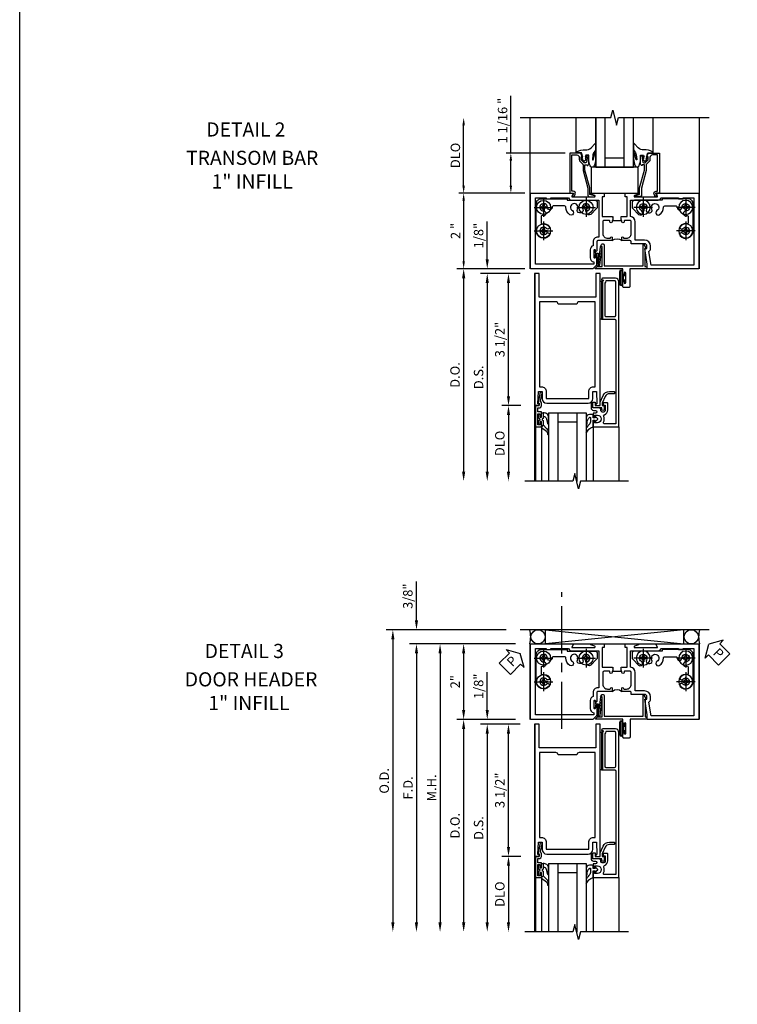
# Model space of a CAD drawing. Units: inches. Extents: x 0 to 135, y 0 to 87.
# Drawn here: x 0 to 19, y 26 to 52 of the extents above; entities that cross this region are included whole.
import ezdxf
from ezdxf.enums import TextEntityAlignment as Align

# ---------------------------------------------------------------- set-up
doc = ezdxf.new("R2010")
doc.units = ezdxf.units.IN
doc.header["$MEASUREMENT"] = 0
doc.linetypes.add('CENTER', pattern=[2, 1.25, -0.25, 0.25, -0.25])
doc.layers.get('0').update_dxf_attribs({"color": 4})
for name, color, linetype in [('CENTER', 1, 'CENTER'), ('DIME', 2, 'Continuous'), ('FORMAT', 7, 'Continuous'), ('TEXT', 3, 'Continuous')]:
    doc.layers.add(name, color=color, linetype=linetype)
doc.styles.get("Standard").update_dxf_attribs({"font": 'arial.ttf'})
doc.dimstyles.new('EXT_ON-OFF', dxfattribs={"dimscale": 2, "dimtxt": 0.125, "dimasz": 0.125, "dimexe": 0.09, "dimexo": 0.1875, "dimgap": 0.05, "dimtad": 3, "dimdec": 5, "dimzin": 3, "dimdsep": 46, "dimlunit": 5, "dimtxsty": 'Standard', "dimcen": 0, "dimse2": 1, "dimazin": 0, "dimtfac": 1, "dimtdec": 4, "dimtofl": 0, "dimtmove": 0, "dimatfit": 0, "dimfxl": 1, "dimfrac": 2, "dimtolj": 1, "dimtzin": 3, "dimarcsym": 0})
doc.dimstyles.new('EXT_ON-ON', dxfattribs={"dimscale": 2, "dimtxt": 0.125, "dimasz": 0.125, "dimexe": 0.09, "dimexo": 0.1875, "dimgap": 0.05, "dimtad": 3, "dimdec": 4, "dimzin": 3, "dimdsep": 46, "dimlunit": 5, "dimtxsty": 'Standard', "dimcen": 0, "dimazin": 0, "dimtfac": 1, "dimtdec": 4, "dimtofl": 0, "dimtmove": 0, "dimatfit": 0, "dimfxl": 1, "dimfrac": 2, "dimtolj": 1, "dimtzin": 3, "dimarcsym": 0})
doc.dimstyles.get("Standard").update_dxf_attribs({"dimtxt": 0.18, "dimasz": 0.18, "dimexe": 0.18, "dimexo": 0.0625, "dimgap": 0.09, "dimtad": 0, "dimtih": 1, "dimtoh": 1, "dimdec": 5, "dimzin": 0, "dimdsep": 46, "dimtxsty": 'Standard', "dimcen": 0.09, "dimadec": 0, "dimazin": 0, "dimtfac": 1, "dimtdec": 5, "dimtofl": 0, "dimtmove": 2, "dimatfit": 3, "dimfxl": 1, "dimtolj": 1, "dimtzin": 3, "dimarcsym": 0})

# ---------------------------------------------------------------- blocks, each defined once
blk = doc.blocks.new('*D71')
at = {"layer": 'DIME', "color": 0, "lineweight": -2, "transparency": 16777216}
for p, q in [((-0.237, -3.625), (-0.742, -3.625)), ((-0.562, -3.875), (-0.562, -5.375))]:
    blk.add_line(p, q, dxfattribs=at)
at = {"layer": 'DIME', "color": 0, "transparency": 16777216}
for points in [[(-0.604, -3.875), (-0.521, -3.875), (-0.562, -3.625)], [(-0.604, -5.375), (-0.521, -5.375), (-0.562, -5.625)]]:
    blk.add_solid(points, dxfattribs=at)
at = {"layer": 'DIME', "color": 0, "transparency": 16777216, "insert": (-0.792, -4.625), "char_height": 0.25, "attachment_point": 5, "rotation": 90}
blk.add_mtext('\\A1;DLO', dxfattribs=at)
blk = doc.blocks.new('*D67')
at = {"layer": 'DIME', "color": 0, "lineweight": -2, "transparency": 16777216}
for p, q in [((-1.125, 0.25), (-1.125, 1.255)), ((-0.375, 0), (-1.305, 0)), ((-0.25, -0.125), (-1.305, -0.125)), ((-1.125, -0.375), (-1.125, -0.625))]:
    blk.add_line(p, q, dxfattribs=at)
at = {"layer": 'DIME', "color": 0, "transparency": 16777216}
for points in [[(-1.167, 0.25), (-1.083, 0.25), (-1.125, 0)], [(-1.167, -0.375), (-1.083, -0.375), (-1.125, -0.125)]]:
    blk.add_solid(points, dxfattribs=at)
at = {"layer": 'DIME', "color": 0, "transparency": 16777216, "insert": (-1.354, 0.878), "char_height": 0.25, "attachment_point": 5, "rotation": 90}
blk.add_mtext('\\A1;1/8"', dxfattribs=at)
blk = doc.blocks.new('*D70')
at = {"layer": 'DIME', "color": 0, "lineweight": -2, "transparency": 16777216}
for p, q in [((-0.25, -0.125), (-0.742, -0.125)), ((-0.562, -3.375), (-0.562, -0.375)), ((-0.237, -3.625), (-0.742, -3.625))]:
    blk.add_line(p, q, dxfattribs=at)
at = {"layer": 'DIME', "color": 0, "transparency": 16777216}
for points in [[(-0.604, -0.375), (-0.521, -0.375), (-0.562, -0.125)], [(-0.604, -3.375), (-0.521, -3.375), (-0.562, -3.625)]]:
    blk.add_solid(points, dxfattribs=at)
at = {"layer": 'DIME', "color": 0, "transparency": 16777216, "insert": (-0.792, -1.875), "char_height": 0.25, "attachment_point": 5, "rotation": 90}
blk.add_mtext('\\A1;3 1/2"', dxfattribs=at)
blk = doc.blocks.new('*D69')
at = {"layer": 'DIME', "color": 0, "lineweight": -2, "transparency": 16777216}
for p, q in [((-0.25, -0.125), (-1.305, -0.125)), ((-1.125, -0.375), (-1.125, -5.375))]:
    blk.add_line(p, q, dxfattribs=at)
at = {"layer": 'DIME', "color": 0, "transparency": 16777216}
for points in [[(-1.167, -0.375), (-1.083, -0.375), (-1.125, -0.125)], [(-1.167, -5.375), (-1.083, -5.375), (-1.125, -5.625)]]:
    blk.add_solid(points, dxfattribs=at)
at = {"layer": 'DIME', "color": 0, "transparency": 16777216, "insert": (-1.354, -2.875), "char_height": 0.25, "attachment_point": 5, "rotation": 90}
blk.add_mtext('\\A1;D.S.', dxfattribs=at)
blk = doc.blocks.new('*D68')
at = {"layer": 'DIME', "color": 0, "lineweight": -2, "transparency": 16777216}
for p, q in [((-0.375, 0), (-1.93, 0)), ((-1.75, -0.25), (-1.75, -5.375))]:
    blk.add_line(p, q, dxfattribs=at)
at = {"layer": 'DIME', "color": 0, "transparency": 16777216}
for points in [[(-1.792, -0.25), (-1.708, -0.25), (-1.75, 0)], [(-1.792, -5.375), (-1.708, -5.375), (-1.75, -5.625)]]:
    blk.add_solid(points, dxfattribs=at)
at = {"layer": 'DIME', "color": 0, "transparency": 16777216, "insert": (-1.979, -2.813), "char_height": 0.25, "attachment_point": 5, "rotation": 90}
blk.add_mtext('\\A1;D.O.', dxfattribs=at)
blk = doc.blocks.new('B200023')
for points in [[(0.138, -0.125), (0.138, -3.625), (0.25, -3.625), (0.25, -3.575), (0.218, -3.575), (0.234, -3.251), (0.328, -3.251), (0.328, -3.438, 0.414096), (0.453, -3.563), (1.547, -3.563, 0.414096), (1.672, -3.438), (1.672, -3.251), (1.766, -3.251), (1.782, -3.575), (1.75, -3.575), (1.75, -3.625), (1.862, -3.625), (1.862, -0.125), (1.75, -0.125), (1.75, -0.75), (0.25, -0.75), (0.25, -0.125)], [(0.75, -0.937, 0.411945), (0.689, -0.875), (0.263, -0.875), (0.263, -3.126), (0.312, -3.126, -0.414331), (0.437, -3.251), (0.437, -3.438), (1.563, -3.438), (1.563, -3.251, -0.414331), (1.688, -3.126), (1.737, -3.126), (1.737, -0.875), (1.312, -0.875, 0.41183), (1.25, -0.937)]]:
    blk.add_lwpolyline(points, format="xyb", close=True)
blk = doc.blocks.new('b116083')
for points in [[(0.042, 3.343), (0.042, 3.332), (0.072, 3.332, -1), (0.072, 3.292), (0.062, 3.292), (0.062, 2.292), (0.385, 2.292, -0.414214), (0.415, 2.262), (0.415, -0.482), (0.118, -0.482, -0.569227), (0.092, -0.438, 0.230666), (0.099, -0.279, -0.442331), (0.118, -0.239, 0.325345), (0.208, -0.115), (0.208, 0.058, 0.414214), (0.188, 0.078), (0.105, 0.078, 0.414214), (0.085, 0.058), (0.085, 0.026), (0.138, 0.013), (0.138, -0.115, -1), (0.018, -0.115), (0.018, -0.097), (-0.017, -0.062), (-0.188, -0.062), (-0.188, 0.065), (-0.208, 0.065, 0.414214), (-0.238, 0.035), (-0.238, -0.062, 0.414214), (-0.176, -0.124), (-0.121, -0.124, -1), (-0.121, -0.199), (-0.184, -0.199), (-0.184, -0.277, 0.414214), (-0.152, -0.309), (-0.144, -0.309), (-0.144, -0.25), (-0.067, -0.25, -1), (-0.067, -0.452), (-0.144, -0.452), (-0.144, -0.393), (-0.152, -0.393, 0.414214), (-0.184, -0.425), (-0.184, -0.562), (0.5, -0.562), (0.5, 3.281, 0.414214), (0.406, 3.375), (0.074, 3.375, 0.414214)], [(0.158, 3.305, -0.19807), (0.128, 3.247), (0.128, 2.387, 0.414214), (0.158, 2.357), (0.386, 2.357, 0.414214), (0.416, 2.387), (0.416, 3.275, 0.414214), (0.386, 3.305)]]:
    blk.add_lwpolyline(points, format="xyb", close=True)
blk = doc.blocks.new('b116074')
blk.add_lwpolyline([(0.386, 0.356), (0.386, 0.334, -0.414214), (0.366, 0.314), (0.25, 0.314, 0.292653), (0.136, 0.242), (0.055, 0.065), (0.055, 0.001), (0.123, -0.013), (0.109, -0.021), (0.109, -0.101, -1), (0.046, -0.101), (0.046, -0.062), (-0.188, -0.062), (-0.188, 0.092), (-0.132, 0.092), (-0.132, 0), (0, 0), (0, 0.094), (0.08, 0.267, -0.292607), (0.251, 0.376), (0.366, 0.376, -0.414214)], format="xyb", close=True)
blk = doc.blocks.new('B127152')
h = blk.add_hatch(color=256)
h.dxf.hatch_style = 1
h.paths.add_polyline_path([(0, 0.5), (-0.02, 0.5), (-0.02, -0.5), (0, -0.5)])
for points in [[(-0.02, -0.5), (-0.062, -0.5), (-0.062, 0.5), (-0.02, 0.5)], [(-0.02, -0.5), (0, -0.5), (0, 0.5), (-0.02, 0.5)]]:
    blk.add_lwpolyline(points, close=True)
blk = doc.blocks.new('B200045')
blk.add_lwpolyline([(0.022, 0.45), (0.022, 0.512), (-0.032, 0.512), (-0.032, 0.217), (0.022, 0.217), (0.022, 0.279), (0.03, 0.279, -0.414214), (0.062, 0.247), (0.062, 0.167), (-0.036, 0.167), (-0.036, 0.058), (-0.004, 0.058), (0, 0.058, -0.414214), (0.058, 0), (0.058, -0.068, -0.243549), (0.033, -0.115), (0.068, -0.306), (0.07, -0.306, -0.414214), (0.078, -0.314), (0.078, -0.348, -0.414214), (0.07, -0.356), (0.026, -0.356), (-0.023, -0.084), (-0.023, -0.064), (0, -0.067), (0, 0), (-0.094, 0), (-0.094, 0.562), (0.062, 0.562), (0.062, 0.482, -0.414214), (0.03, 0.45)], format="xyb", close=True)
blk = doc.blocks.new('B027563-M6')
blk.add_lwpolyline([(-0.287, 0.033), (-0.287, -0.073, -0.122769), (-0.302, -0.132, 0.140206), (-0.401, -0.257), (-0.401, -0.377, -0.217607), (-0.218, -0.211), (-0.218, -0.044, -0.427379), (-0.208, -0.034), (-0.172, -0.034, -0.601007), (-0.164, -0.049), (-0.175, -0.069, 0.919964), (-0.158, -0.08), (-0.099, -0.018, 0.417539), (-0.099, 0.01), (-0.159, 0.073, 0.902954), (-0.175, 0.061), (-0.163, 0.041, -0.588539), (-0.172, 0.026), (-0.208, 0.026, -0.437855), (-0.218, 0.037), (-0.218, 0.095, 0.414168), (-0.238, 0.115), (-0.312, 0.115, 0.415817), (-0.401, 0.025), (-0.401, -0.077, 0.075933), (-0.394, -0.134, 0.99043), (-0.374, -0.132), (-0.376, -0.108, -0.268227), (-0.302, 0.042, -0.564899), (-0.287, 0.033)], format="xyb")
blk = doc.blocks.new('B027557-M5')
for points in [[(0.139, 0.037, -0.365977), (0.123, 0.018, 0.845154), (0.123, -0.018, -0.365977), (0.139, -0.037), (0.139, -0.147), (0.103, -0.185, -0.677425), (0.094, -0.182), (0.094, -0.068, 0.414215), (0.084, -0.058), (0.06, -0.058, 0.414213), (0.05, -0.068), (0.05, -0.11, -1.414214), (0.018, -0.121), (0.018, -0.037, -0.414214), (0.037, -0.019, 1), (0.037, 0.019, -0.414214), (0.018, 0.038), (0.018, 0.121, -1.414217), (0.05, 0.11), (0.05, 0.068, 0.414212), (0.06, 0.058), (0.084, 0.058, 0.414215), (0.094, 0.068), (0.094, 0.173), (0.139, 0.173)], [(0.155, 0.08, -0.385371), (0.217, 0.03), (0.256, -0.109, 0.840148), (0.277, -0.107), (0.277, 0.052, 0.437874), (0.168, 0.172), (0.139, 0.173), (0.139, 0.08)], [(0.093, -0.213), (0.223, -0.309, -0.234729), (0.255, -0.388, 0.744792), (0.274, -0.396, 0.106684), (0.277, -0.37), (0.277, -0.323, 0.215079), (0.229, -0.236), (0.139, -0.147), (0.091, -0.198, 0.453762)]]:
    blk.add_lwpolyline(points, format="xyb", close=True)
blk = doc.blocks.new('B116GT01')
for p, q in [((0.245025, -0.1875), (0.245025, -2)), ((0.245025, -0.1875), (1.245025, -0.1875)), ((0.495025, -0.1875), (0.495025, -2)), ((0.995025, -0.1875), (0.995025, -2.0041)), ((1.245025, -0.1875), (1.245025, -2)), ((0.995025, -0.4375), (0.495025, -0.4375)), ((-0.094, -0.562), (-0.094, -2)), ((0.062, -0.562), (0.062, -2)), ((1.42805, -0.56205), (1.42805, -2.00005))]:
    blk.add_line(p, q)
at = {"extrusion": (0, 0, -1), "zscale": -1, "rotation": 180}
blk.add_blockref('B200045', (0, 0), dxfattribs=at)
for name, p in [('B027557-M5', (-0.032, -0.3645)), ('B027563-M6', (1.64605, -0.35105))]:
    blk.add_blockref(name, p)
blk = doc.blocks.new('*D137')
at = {"layer": 'DIME', "color": 0, "linetype": 'Continuous', "lineweight": -2, "transparency": 16777216}
for p, q in [((-0.125, 2), (-1.875, 2)), ((-1.75, 1.8), (-1.75, 0.2)), ((-0.125, 0), (-1.875, 0))]:
    blk.add_line(p, q, dxfattribs=at)
at = {"layer": 'DIME', "color": 0, "linetype": 'Continuous', "transparency": 16777216}
for points in [[(-1.783, 1.8), (-1.717, 1.8), (-1.75, 2)], [(-1.783, 0.2), (-1.717, 0.2), (-1.75, 0)]]:
    blk.add_solid(points, dxfattribs=at)
at = {"layer": 'DIME', "color": 0, "linetype": 'Continuous', "transparency": 16777216, "insert": (-1.966, 1), "char_height": 0.25, "attachment_point": 5, "rotation": 90}
blk.add_mtext('\\A1;2 "', dxfattribs=at)
blk = doc.blocks.new('*D135')
at = {"layer": 'DIME', "color": 0, "linetype": 'Continuous', "lineweight": -2, "transparency": 16777216}
for p, q in [((-1.75, 2.2), (-1.75, 3.8)), ((-0.125, 2), (-1.875, 2))]:
    blk.add_line(p, q, dxfattribs=at)
at = {"layer": 'DIME', "color": 0, "linetype": 'Continuous', "transparency": 16777216}
for points in [[(-1.783, 3.8), (-1.717, 3.8), (-1.75, 4)], [(-1.783, 2.2), (-1.717, 2.2), (-1.75, 2)]]:
    blk.add_solid(points, dxfattribs=at)
at = {"layer": 'DIME', "color": 0, "linetype": 'Continuous', "transparency": 16777216, "insert": (-1.969, 3), "char_height": 0.25, "attachment_point": 5, "rotation": 90}
blk.add_mtext('\\A1;DLO', dxfattribs=at)
blk = doc.blocks.new('*D136')
at = {"layer": 'DIME', "color": 0, "linetype": 'Continuous', "lineweight": -2, "transparency": 16777216}
for p, q in [((-0.5, 3.063), (-0.5, 4.581)), ((0.937, 3.063), (-0.625, 3.063)), ((-0.5, 2.2), (-0.5, 2.863)), ((-0.125, 2), (-0.625, 2))]:
    blk.add_line(p, q, dxfattribs=at)
at = {"layer": 'DIME', "color": 0, "linetype": 'Continuous', "transparency": 16777216}
for points in [[(-0.533, 2.863), (-0.467, 2.863), (-0.5, 3.063)], [(-0.533, 2.2), (-0.467, 2.2), (-0.5, 2)]]:
    blk.add_solid(points, dxfattribs=at)
at = {"layer": 'DIME', "color": 0, "linetype": 'Continuous', "transparency": 16777216, "insert": (-0.719, 3.922), "char_height": 0.25, "attachment_point": 5, "rotation": 90}
blk.add_mtext('\\A1;1 1/16 "', dxfattribs=at)
blk = doc.blocks.new('B452137')
blk.add_line((1.276, 2.179), (1.276, 2.398))
for points in [[(1.385, 2.398), (1.385, 2.404), (1.375, 2.414), (1.385, 2.424), (1.385, 2.553), (1.906, 2.553), (1.906, 2.507), (2, 2.507), (2, 2.856, 0.85271), (1.977, 2.859), (1.943, 2.754, -0.85271), (1.903, 2.76), (1.903, 3.353, -0.576345), (1.918, 3.362), (1.993, 3.319, 0.576345), (2, 3.324), (2, 4.452), (0, 4.452), (0, 3.091), (0.125, 3.091), (0.537, 3.021), (0.537, 3.081), (0.601, 3.081, -0.414214), (0.663, 3.019), (0.663, 2.664), (0.713, 2.664, -0.414214), (0.745, 2.632), (0.745, 2.414), (0.822, 2.414, 0.948318), (0.824, 2.458, -0.383474), (0.806, 2.478), (0.806, 2.539, -0.414214), (0.931, 2.664), (1.245, 2.664, -0.414214), (1.276, 2.633), (1.276, 2.491, -0.414214), (1.261, 2.476), (1.245, 2.476, 0.991915), (1.244, 2.414), (1.276, 2.414), (1.276, 2.398)], [(1.875, 3.45), (1.875, 3.914), (1.85, 3.914), (1.85, 4.039), (1.875, 4.039), (1.875, 4.327), (0.094, 4.327), (0.094, 3.191), (0.458, 3.13, -0.259723), (0.537, 3.175), (0.601, 3.175, -0.412347), (0.757, 3.019), (0.757, 2.772), (1.245, 2.772, -0.383613), (1.384, 2.647), (1.813, 2.647), (1.813, 3.381, -0.242046)], [(1.276, 2.179), (1.276, 2.164), (1.244, 2.164, 0.991744), (1.245, 2.101), (1.261, 2.101, -0.414214), (1.276, 2.086), (1.276, 1.945, -0.414214), (1.245, 1.914), (0.931, 1.914, -0.414214), (0.806, 2.039), (0.806, 2.099, -0.383474), (0.824, 2.119, 0.948318), (0.822, 2.164), (0.745, 2.164), (0.745, 1.782, -0.414214), (0.713, 1.751), (0.474, 1.751, 1), (0.474, 1.719), (0.48, 1.719, -1.010717), (0.479, 1.675), (0.311, 1.675, -1.010717), (0.311, 1.719), (0.316, 1.719, 1), (0.316, 1.751), (0.117, 1.751, 0.198912), (0.094, 1.741), (0, 1.647), (0, 0), (2, 0), (2, 1.129, 0.577308), (1.993, 1.133), (1.918, 1.09, -0.577308), (1.903, 1.099), (1.903, 1.692, -0.85271), (1.943, 1.698), (1.977, 1.593, 0.85271), (2, 1.596), (2, 1.945), (1.906, 1.945), (1.906, 1.899), (1.385, 1.899), (1.385, 2.154), (1.375, 2.164), (1.385, 2.174), (1.385, 2.179)], [(0.61, 1.657, -0.322984), (0.503, 1.577), (0.289, 1.577, -0.358521), (0.179, 1.671), (0.125, 1.671), (0.125, 0.125), (1.875, 0.125), (1.875, 0.413), (1.85, 0.413), (1.85, 0.538), (1.875, 0.538), (1.875, 1.005, -0.278244), (1.813, 1.088), (1.813, 1.805), (0.838, 1.805), (0.838, 1.782, -0.414214), (0.713, 1.657)]]:
    blk.add_lwpolyline(points, format="xyb", close=True)
blk.add_arc((0.609, 2.289), 0.184, 317.3204, 42.6796)
blk = doc.blocks.new('B116455')
blk.add_lwpolyline([(0.275, -0.777, 0.465897), (0.312, -0.808, -0.260033), (0.49, -0.872, -1.000873), (0.419, -0.934, 2.696725), (0.42, -1.064, -1.010256), (0.49, -1.127, -0.694404), (0.15, -1), (0.15, -0.276, -0.414214), (0.275, -0.151), (0.968, -0.151), (0.968, -0.188), (1.703, -0.188, -0.414214), (1.765, -0.25), (1.765, -0.361, -0.198912), (1.747, -0.405), (1.591, -0.561, -1.155106), (1.518, -0.462, 2.422669), (1.382, -0.426, -0.581464), (1.328, -0.52), (1.295, -0.52, -0.581009), (1.242, -0.426, 2.427157), (1.106, -0.462, -1.032589), (1.043, -0.569, -0.269466), (0.933, -0.371, 0.420752), (0.901, -0.339), (0.6, -0.339, 0.429634), (0.568, -0.372, -1.030127), (0.444, -0.376, 2.417985), (0.344, -0.476, -1.230259), (0.319, -0.595, 0.542551), (0.275, -0.624, 0.000007)], format="xyb", close=True)
blk = doc.blocks.new('B028400-H')
for p, q in [((-0.099, 0.015), (-0.099, -0.015)), ((-0.099, 0.015), (-0.065, 0.015)), ((-0.015, 0.099), (0.015, 0.099)), ((-0.015, 0.099), (-0.015, 0.065)), ((0.015, 0.099), (0.015, 0.065)), ((0.065, 0.015), (0.099, 0.015)), ((0.099, 0.015), (0.099, -0.015)), ((-0.099, -0.015), (-0.065, -0.015)), ((-0.015, -0.065), (-0.015, -0.099)), ((-0.015, -0.099), (0.015, -0.099)), ((0.015, -0.065), (0.015, -0.099)), ((0.065, -0.015), (0.099, -0.015))]:
    blk.add_line(p, q)
blk.add_circle((0, 0), 0.186)
for centre, start, end in [((-0.065, 0.065), 270, 0), ((0.065, 0.065), 180, 270), ((-0.065, -0.065), 0, 89.9999), ((0.065, -0.065), 90, 180)]:
    blk.add_arc(centre, 0.0498, start, end)
at = {"layer": 'CENTER'}
for p, q in [((-0.248, 0), (0.248, 0)), ((0, 0.248), (0, -0.248))]:
    blk.add_line(p, q, dxfattribs=at)
blk = doc.blocks.new('B450022')
blk.add_lwpolyline([(-0.099, 0), (-0.071, -0.048, -0.34142), (-0.073, -0.06), (-0.094, -0.081, -0.546543), (-0.127, -0.074), (-0.144, -0.027, -0.520739), (-0.091, 0.05), (-0.05, 0.05), (-0.05, 1.012), (-0.182, 1.012, 0.414214), (-0.252, 0.942), (-0.252, 0.888, -0.198912), (-0.274, 0.835), (-0.343, 0.767, 0.198912), (-0.35, 0.749), (-0.35, 0.599), (-0.476, 0.137), (-0.476, -0.047, -0.414214), (-0.526, -0.097), (-0.651, -0.097, -0.852264), (-0.655, -0.068), (-0.526, -0.033), (-0.526, 0.144), (-0.4, 0.606), (-0.4, 0.754), (-0.462, 0.754), (-0.462, 0.732, -0.414214), (-0.5, 0.77), (-0.5, 0.972, -0.414214), (-0.48, 0.992), (-0.451, 0.992, -0.414214), (-0.431, 0.972), (-0.431, 0.96), (-0.46, 0.96), (-0.46, 0.922), (-0.438, 0.82, 0.35225), (-0.418, 0.804), (-0.376, 0.804), (-0.309, 0.87, 0.1994), (-0.302, 0.888), (-0.302, 0.96), (-0.331, 0.96), (-0.295, 1.062), (0, 1.062), (0, 0)], format="xyb", close=True)
blk = doc.blocks.new('B027074-M')
blk.add_lwpolyline([(0.062, 0.144), (0.035, 0.149), (0.069, 0.257), (0.13, 0.261), (0.205, 0.259), (0.195, 0.29, 0.12571), (-0.037, 0.341, -0.226084), (-0.19, 0.391), (-0.286, 0.502, 0.644976), (-0.312, 0.49), (-0.31, 0.361, 0.151869), (-0.294, 0.316), (-0.255, 0.257, -0.029345), (-0.238, 0.205), (-0.221, 0.083, -0.653812), (-0.241, 0.076), (-0.285, 0.241, 0.888636), (-0.31, 0.239), (-0.31, 0.105, 0.064205), (-0.268, -0.084, 0.689636), (-0.165, -0.084, 0.070356), (-0.124, 0.105), (-0.124, 0.201), (-0.051, 0.201), (-0.029, 0.147), (-0.068, 0.142), (-0.034, 0.106), (-0.065, 0.084), (-0.004, 0.03), (0.052, 0.096), (0.027, 0.106)], format="xyb", close=True)
blk = doc.blocks.new('B027080')
blk.add_lwpolyline([(0.625, 0), (0.625, 0.6875), (-0.625, 0.6875), (-0.625, 0)], close=True)
blk = doc.blocks.new('B116GT02')
for p, q in [((1.233, 1.063), (1.233, 2)), ((1.75, 0.688), (1.75, 2)), ((1.75, 2), (1.75, 0.688)), ((2, 0.688), (2, 2)), ((2.5, 0.688), (2.5, 2)), ((2.75, 0.688), (2.75, 2)), ((3.266, 1.063), (3.266, 2)), ((2, 0.937), (2.5, 0.937)), ((1.75, 0.688), (2.75, 0.688))]:
    blk.add_line(p, q)
at = {"xscale": -1}
blk.add_blockref('B027074-M', (1.438, 0.807), dxfattribs=at)
blk.add_blockref('B027074-M', (3.061, 0.807))
at = {"linetype": 'Continuous'}
blk.add_blockref('B027080', (2.25, 0), dxfattribs=at)
blk = doc.blocks.new('B027078')
for points in [[(-0.08, -0.156), (-0.08, 0.156, 1), (-0.174, 0.156), (-0.174, -0.156, 1)], [(-0.1, -0.156), (-0.1, 0.156, 1), (-0.154, 0.156), (-0.154, -0.156, 1)]]:
    blk.add_lwpolyline(points, format="xyb", close=True)
blk.add_lwpolyline([(-0.08, 0.077), (-0.08, -0.077), (-0.021, -0.077), (-0.021, -0.135), (-0.006, -0.135), (-0.006, -0.062), (-0.062, -0.062), (-0.062, 0.062), (-0.006, 0.062), (-0.006, 0.135), (-0.021, 0.135), (-0.021, 0.077)], close=True)
blk = doc.blocks.new('B452039')
blk.add_lwpolyline([(2.503, -0.365, 1), (2.549, -0.365), (2.549, -0.115, 1), (2.503, -0.115), (2.503, -0.133, -1.004567), (2.469, -0.133), (2.469, 0), (1.743, 0, -0.668176), (1.74, 0.009), (1.792, 0.061, -0.198914), (1.795, 0.062), (1.923, 0.062), (1.923, 0.592), (1.876, 0.592), (1.906, 0.644, -0.767327), (1.973, 0.626), (1.973, 0.08), (3.005, 0.08), (3.005, 0.637, -0.767327), (3.024, 0.642), (3.084, 0.537), (3.055, 0.537), (3.055, 0.062), (3.073, 0.062, -0.378866), (3.105, 0.034), (3.109, 0), (2.657, 0), (2.657, -0.469, -0.414214), (2.626, -0.5), (2.5, -0.5, -0.414214), (2.469, -0.469), (2.469, -0.347, -1.010773), (2.503, -0.347, 0.005357)], format="xyb", close=True)
blk = doc.blocks.new('B027072-M')
blk.add_lwpolyline([(1.785, 0.375, 0.414214), (1.78, 0.38), (1.746, 0.38, 0.414214), (1.741, 0.375), (1.741, 0.315, -1.000013), (1.709, 0.315), (1.709, 0.477, -1.000013), (1.741, 0.477), (1.741, 0.417, 0.414214), (1.746, 0.412), (1.812, 0.412, -0.414214), (1.817, 0.407), (1.817, 0.105, 0.877518), (1.823, 0.105), (1.882, 0.583), (1.913, 0.58), (1.855, 0.101, -0.942359), (1.785, 0.105)], format="xyb", close=True)
blk = doc.blocks.new('B452143')
for name in ['B027072-M', 'B452039']:
    blk.add_blockref(name, (0, 0))
at = {"linetype": 'Continuous'}
blk.add_blockref('B027078', (2.552, -0.24), dxfattribs=at)
blk = doc.blocks.new('*D143')
at = {"layer": 'DIME', "color": 0, "linetype": 'Continuous', "lineweight": -2, "transparency": 16777216}
for p, q in [((-0.375, 2), (-2.555, 2)), ((-2.375, 1.75), (-2.375, -5.375))]:
    blk.add_line(p, q, dxfattribs=at)
at = {"layer": 'DIME', "color": 0, "linetype": 'Continuous', "transparency": 16777216}
for points in [[(-2.417, 1.75), (-2.333, 1.75), (-2.375, 2)], [(-2.417, -5.375), (-2.333, -5.375), (-2.375, -5.625)]]:
    blk.add_solid(points, dxfattribs=at)
at = {"layer": 'DIME', "color": 0, "linetype": 'Continuous', "transparency": 16777216, "insert": (-2.6, -1.812), "char_height": 0.25, "attachment_point": 5, "rotation": 90}
blk.add_mtext('\\A1;M.H.', dxfattribs=at)
blk = doc.blocks.new('*D144')
at = {"layer": 'DIME', "color": 0, "linetype": 'Continuous', "lineweight": -2, "transparency": 16777216}
for p, q in [((-0.375, 2), (-3.18, 2)), ((-3, 1.75), (-3, -5.375))]:
    blk.add_line(p, q, dxfattribs=at)
at = {"layer": 'DIME', "color": 0, "linetype": 'Continuous', "transparency": 16777216}
for points in [[(-3.042, 1.75), (-2.958, 1.75), (-3, 2)], [(-3.042, -5.375), (-2.958, -5.375), (-3, -5.625)]]:
    blk.add_solid(points, dxfattribs=at)
at = {"layer": 'DIME', "color": 0, "linetype": 'Continuous', "transparency": 16777216, "insert": (-3.225, -1.812), "char_height": 0.25, "attachment_point": 5, "rotation": 90}
blk.add_mtext('\\A1;F.D.', dxfattribs=at)
blk = doc.blocks.new('*D145')
at = {"layer": 'DIME', "color": 0, "linetype": 'Continuous', "lineweight": -2, "transparency": 16777216}
for p, q in [((-0.625, 2.375), (-3.805, 2.375)), ((-3.625, 2.125), (-3.625, -5.375))]:
    blk.add_line(p, q, dxfattribs=at)
at = {"layer": 'DIME', "color": 0, "linetype": 'Continuous', "transparency": 16777216}
for points in [[(-3.667, 2.125), (-3.583, 2.125), (-3.625, 2.375)], [(-3.667, -5.375), (-3.583, -5.375), (-3.625, -5.625)]]:
    blk.add_solid(points, dxfattribs=at)
at = {"layer": 'DIME', "color": 0, "linetype": 'Continuous', "transparency": 16777216, "insert": (-3.854, -1.625), "char_height": 0.25, "attachment_point": 5, "rotation": 90}
blk.add_mtext('\\A1;O.D.', dxfattribs=at)
blk = doc.blocks.new('PSEAL1')
at = {"layer": 'TEXT', "color": 7}
for p, q in [((-0.196, 0.21), (-0.196, 0.338)), ((-0.196, 0.338), (0, 0)), ((-0.575, 0.21), (-0.196, 0.21)), ((-0.575, 0.21), (-0.575, -0.21)), ((-0.196, -0.338), (0, 0)), ((-0.575, -0.21), (-0.196, -0.21)), ((-0.196, -0.21), (-0.196, -0.338))]:
    blk.add_line(p, q, dxfattribs=at)
at = {"layer": 'TEXT', "color": 3}
blk.add_text('P', height=0.25, dxfattribs=at).set_placement((-0.413, -0.116))
blk = doc.blocks.new('PSEAL2')
at = {"layer": 'TEXT', "color": 7}
for p, q in [((0.196, 0.338), (0, 0)), ((0.196, 0.21), (0.196, 0.338)), ((0.196, -0.338), (0, 0)), ((0.575, 0.21), (0.196, 0.21)), ((0.575, 0.21), (0.575, -0.21)), ((0.196, -0.21), (0.196, -0.338)), ((0.575, -0.21), (0.196, -0.21))]:
    blk.add_line(p, q, dxfattribs=at)
at = {"layer": 'TEXT', "color": 3}
blk.add_text('P', height=0.25, dxfattribs=at).set_placement((0.247, -0.116))
blk = doc.blocks.new('*D146')
at = {"layer": 'DIME', "color": 0, "linetype": 'Continuous', "lineweight": -2, "transparency": 16777216}
for p, q in [((-0.375, 2), (-1.93, 2)), ((-1.75, 1.75), (-1.75, 0.25)), ((-0.375, 0), (-1.93, 0))]:
    blk.add_line(p, q, dxfattribs=at)
at = {"layer": 'DIME', "color": 0, "linetype": 'Continuous', "transparency": 16777216}
for points in [[(-1.792, 1.75), (-1.708, 1.75), (-1.75, 2)], [(-1.792, 0.25), (-1.708, 0.25), (-1.75, 0)]]:
    blk.add_solid(points, dxfattribs=at)
at = {"layer": 'DIME', "color": 0, "linetype": 'Continuous', "transparency": 16777216, "insert": (-1.976, 1), "char_height": 0.25, "attachment_point": 5, "rotation": 90}
blk.add_mtext('\\A1;2"', dxfattribs=at)
blk = doc.blocks.new('*D141')
at = {"layer": 'DIME', "color": 0, "linetype": 'Continuous', "lineweight": -2, "transparency": 16777216}
for p, q in [((-3, 2.625), (-3, 3.653)), ((-0.625, 2.375), (-3.18, 2.375)), ((-0.375, 2), (-3.18, 2)), ((-3, 1.75), (-3, 1.5))]:
    blk.add_line(p, q, dxfattribs=at)
at = {"layer": 'DIME', "color": 0, "linetype": 'Continuous', "transparency": 16777216}
for points in [[(-3.042, 2.625), (-2.958, 2.625), (-3, 2.375)], [(-3.042, 1.75), (-2.958, 1.75), (-3, 2)]]:
    blk.add_solid(points, dxfattribs=at)
at = {"layer": 'DIME', "color": 0, "linetype": 'Continuous', "transparency": 16777216, "insert": (-3.229, 3.264), "char_height": 0.25, "attachment_point": 5, "rotation": 90}
blk.add_mtext('\\A1;3/8"', dxfattribs=at)
blk = doc.blocks.new('S116TR10KCADS')
for p, q in [((0.125, -0.125), (0.125, -5.6251)), ((0.138, -0.125), (0.125, -0.125)), ((2.362, -4.18715), (2.362, -5.6251))]:
    blk.add_line(p, q)
blk.add_lwpolyline([(2.613, -5.6251), (1.344, -5.6251), (1.294, -5.8251), (1.194, -5.4251), (1.144, -5.6251), (-0.125, -5.6251)])
for name, p in [('B200023', (0, 0)), ('b116083', (1.862, -3.62515)), ('B127152', (1.92405, -0.832925)), ('B116GT01', (0.25, -3.6251)), ('b116074', (1.862, -3.62515))]:
    blk.add_blockref(name, p)
at = {"layer": 'DIME'}
for base, p1, p2, picture, middle in [((-1.125, 0), (0.125, -0.125), (0, 0), '*D67', (-1.354263, 0.877541)), ((-0.5625, -0.125), (0.138, -3.6251), (0.125, -0.125), '*D70', (-0.791849, -1.87505))]:
    dim = blk.add_linear_dim(base=base, p1=p1, p2=p2, angle=90, dimstyle='EXT_ON-ON', override={"dimpost": '"'}, dxfattribs=at)
    dim.commit()
    dim.dimension.update_dxf_attribs({"geometry": picture, "text_midpoint": middle})
for base, p1, text, picture, middle in [((-1.75, -5.6251), (0, 0), 'D.O.', '*D68', (-1.979349, -2.81255)), ((-1.125, -5.6251), (0.125, -0.125), 'D.S.', '*D69', (-1.354263, -2.87505)), ((-0.5625, -5.6251), (0.138, -3.6251), 'DLO', '*D71', (-0.791849, -4.6251))]:
    dim = blk.add_linear_dim(base=base, p1=p1, p2=(-0.125, -5.6251), angle=90, text=text, dimstyle='EXT_ON-OFF', override={"dimpost": '"'}, dxfattribs=at)
    dim.commit()
    dim.dimension.update_dxf_attribs({"geometry": picture, "text_midpoint": middle})
blk = doc.blocks.new('S116DP04KCADS')
for p, q in [((0, 4.0005), (0, 0)), ((4.5, 0), (4.5, 4.0005))]:
    blk.add_line(p, q)
blk.add_lwpolyline([(-0.25, 4.0005), (2.15, 4.0005), (2.2, 4.20048), (2.3, 3.80048), (2.35, 4.0005), (4.75, 4.0005)])
blk.add_lwpolyline([(3.474321, 1.8755), (3.938, 1.8755), (3.938, 1.85), (4.063, 1.85), (4.063, 1.8755), (4.351, 1.8755), (4.351, 0.094), (3.215, 0.094), (3.153986, 0.457581, 0.259723361), (3.1985, 0.5375), (3.1985, 0.601, 0.412347311), (3.0435, 0.757), (2.7965, 0.757), (2.7965, 1.245, 0.383613044), (2.671, 1.384252), (2.671, 1.813), (3.4045, 1.813, 0.24204634)], format="xyb", close=True)
at = {"linetype": 'Continuous'}
for name, p in [('B116GT02', (0, 2.0005)), ('B450022', (3.436958, 2.00044)), ('B028400-H', (0.367672, 1.625108)), ('B116455', (0.024, 2.0005)), ('B028400-H', (1.491821, 1.625139)), ('B028400-H', (0.367757, 1.001317)), ('B452143', (-0.003483, 0))]:
    blk.add_blockref(name, p, dxfattribs=at)
at = {"linetype": 'Continuous', "xscale": -1}
for name, p in [('B450022', (1.062222, 2.00044)), ('B116455', (4.476, 2.0005)), ('B028400-H', (3.008179, 1.625139)), ('B028400-H', (4.132328, 1.625108)), ('B028400-H', (4.132761, 1.000922))]:
    blk.add_blockref(name, p, dxfattribs=at)
at = {"xscale": -1, "rotation": 270}
blk.add_blockref('B452137', (0.024, 0), dxfattribs=at)
at = {"layer": 'DIME', "linetype": 'Continuous'}
for base, p2, picture, middle in [((-0.5, 3.06294), (1.062222, 3.06294), '*D136', (-0.719263, 3.92175)), ((-1.75, 0), (0, 0), '*D137', (-1.965597, 1))]:
    dim = blk.add_linear_dim(base=base, p1=(0, 2), p2=p2, angle=90, dimstyle='STANDARD', override={"dimtxt": 0.25, "dimasz": 0.2, "dimexe": 0.125, "dimexo": 0.125, "dimtad": 1, "dimtih": 0, "dimtoh": 0, "dimzin": 3, "dimlunit": 5, "dimpost": ' "', "dimcen": 0, "dimadec": 2, "dimtmove": 0, "dimfrac": 2}, dxfattribs=at)
    dim.commit()
    dim.dimension.update_dxf_attribs({"geometry": picture, "text_midpoint": middle})
dim = blk.add_linear_dim(base=(-1.75, 4), p1=(0, 2), p2=(-0.25, 4), angle=90, text='DLO', dimstyle='STANDARD', override={"dimtxt": 0.25, "dimasz": 0.2, "dimexe": 0.125, "dimexo": 0.125, "dimtad": 1, "dimtih": 0, "dimtoh": 0, "dimzin": 3, "dimlunit": 5, "dimpost": ' "', "dimcen": 0, "dimse2": 1, "dimadec": 2, "dimtmove": 0, "dimfrac": 2}, dxfattribs=at)
dim.commit()
dim.dimension.update_dxf_attribs({"geometry": '*D135', "text_midpoint": (-1.969349, 3)})
blk = doc.blocks.new('S116DP02KCADS')
for p, q in [((4.75, 2.375), (-0.25, 2.375)), ((0.419041, 2.0005), (0.419041, 2.375)), ((0.419041, 2.375), (4.085782, 2.0005)), ((4.085782, 2.375), (0.419041, 2.0005)), ((4.085782, 2.0005), (4.085782, 2.375)), ((0, 2.0005), (0, 0)), ((4.5, -0.005105), (4.5, 2.0005))]:
    blk.add_line(p, q)
at = {"linetype": 'Continuous'}
blk.add_line((0, 2.0005), (4.5, 2.0005), dxfattribs=at)
blk.add_lwpolyline([(3.474321, 1.8755), (3.938, 1.8755), (3.938, 1.85), (4.063, 1.85), (4.063, 1.8755), (4.351, 1.8755), (4.351, 0.094), (3.215, 0.094), (3.153986, 0.457581, 0.259723361), (3.1985, 0.5375), (3.1985, 0.601, 0.412347311), (3.0435, 0.757), (2.7965, 0.757), (2.7965, 1.245, 0.383613044), (2.671, 1.384252), (2.671, 1.813), (3.4045, 1.813, 0.24204634)], format="xyb", close=True)
for centre in [(0.219917, 2.18775), (4.280083, 2.18775)]:
    blk.add_circle(centre, 0.18725, dxfattribs=at)
for centre, start, end in [((-0.658932, 2.18775), 344.1363405, 15.8636595), ((5.158932, 2.18775), 164.1363405, 195.8636595)]:
    blk.add_arc(centre, 0.685021, start, end)
at = {"layer": 'CENTER'}
blk.add_line((0.848, -0.25), (0.848, 3.375), dxfattribs=at)
at = {"xscale": -1, "rotation": 270}
blk.add_blockref('B452137', (0.024, 0), dxfattribs=at)
at = {"linetype": 'Continuous'}
for name, p in [('B028400-H', (0.367672, 1.625108)), ('B116455', (0.024, 2.0005)), ('B028400-H', (1.491821, 1.625139)), ('B028400-H', (0.367239, 1.000922)), ('B452143', (0, 0.004783))]:
    blk.add_blockref(name, p, dxfattribs=at)
at = {"linetype": 'Continuous', "xscale": -1}
for name, p in [('B116455', (4.476, 2.0005)), ('B028400-H', (3.008179, 1.625139)), ('B028400-H', (4.132328, 1.625108)), ('B028400-H', (4.132761, 1.000922))]:
    blk.add_blockref(name, p, dxfattribs=at)
at = {"layer": 'TEXT'}
for name, p, rotation in [('PSEAL2', (4.745737, 1.996496), 315), ('PSEAL1', (-0.25, 1.75), 45)]:
    blk.add_blockref(name, p, dxfattribs=dict(at, rotation=rotation))
at = {"layer": 'DIME', "linetype": 'Continuous'}
dim = blk.add_linear_dim(base=(-3, 2.375), p1=(0, 2.0005), p2=(-0.25, 2.375), angle=90, dimstyle='EXT_ON-ON', override={"dimpost": '"'}, dxfattribs=at)
dim.commit()
dim.dimension.update_dxf_attribs({"geometry": '*D141', "text_midpoint": (-3.229349, 3.264222)})
for base, p1, p2, text, dimstyle, picture, middle in [((-3.625, -5.625), (-0.25, 2.375), (0, -5.625), 'O.D.', 'EXT_ON-OFF', '*D145', (-3.854349, -1.625)), ((-3, -5.625), (0, 2.0005), (0, -5.625), 'F.D.', 'EXT_ON-OFF', '*D144', (-3.225, -1.81225)), ((-2.375, -5.625), (0, 2.0005), (0, -5.625), 'M.H.', 'EXT_ON-OFF', '*D143', (-2.6, -1.81225)), ((-1.75, 0), (0, 2.0005), (0, 0), '2"', 'EXT_ON-ON', '*D146', (-1.975512, 1.00025))]:
    dim = blk.add_linear_dim(base=base, p1=p1, p2=p2, angle=90, text=text, dimstyle=dimstyle, override={"dimpost": '"'}, dxfattribs=at)
    dim.commit()
    dim.dimension.update_dxf_attribs({"geometry": picture, "text_midpoint": middle})

msp = doc.modelspace()

# ---------------------------------------------------------------- linework, layer by layer
at = {"layer": 'FORMAT'}
msp.add_lwpolyline([(135.483, 0), (0, 0), (0, 87.156)], dxfattribs=at)

# ---------------------------------------------------------------- block references
for name, p in [('S116DP04KCADS', (13.51, 45.545)), ('S116TR10KCADS', (13.51, 45.545)), ('S116DP02KCADS', (13.51, 33.611)), ('S116TR10KCADS', (13.51, 33.611))]:
    msp.add_blockref(name, p)

# ---------------------------------------------------------------- texts
at = {"color": 2, "linetype": 'Continuous'}
for s, p in [('DETAIL 2', (5.991, 49.045)), ('DETAIL 3', (5.949, 35.237))]:
    msp.add_text(s, height=0.375, dxfattribs=at).set_placement(p, align=Align.CENTER)
at = {"color": 7, "char_height": 0.375, "width": 7.34375, "attachment_point": 2}
for s, insert in [('TRANSOM BAR \\P1" INFILL', (6.159, 48.669)), (' DOOR HEADER \\P1" INFILL', (6.072, 34.861))]:
    msp.add_mtext(s, dxfattribs=dict(at, insert=insert))

doc.saveas('drawing.dxf')
